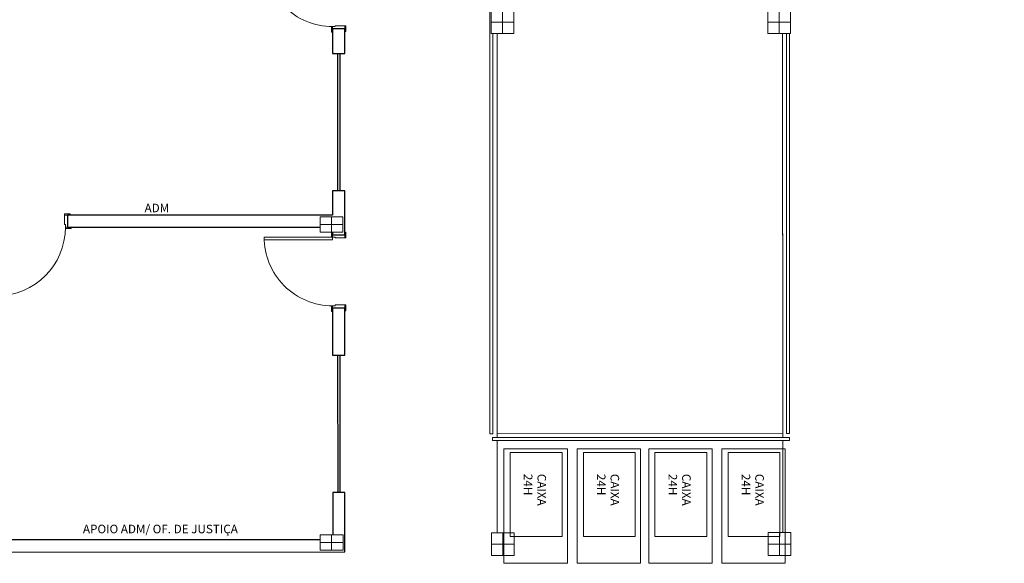
# Model space of a CAD drawing. Extents: x -410 to -8, y -164 to 16.
# Drawn here: x -130 to -117, y -93 to -86 of the extents above; entities that cross this region are included whole.
import ezdxf

# ---------------------------------------------------------------- set-up
doc = ezdxf.new("R2010")
doc.units = 0
doc.linetypes.add('210515-TJBA_JEFS_BASE_PL_PE_01-01_R00$0$Traço', pattern=[0.00635, 0.003175, -0.003175])
for name, color, linetype, lineweight in [('210515-TJBA_JEFS_BASE_PL_PE_01-01_R00$0$210515-TJBA_JEFS_BASE_PL_PE_01-01_R00$0$Texto Arq', 7, 'Continuous', 9), ('210515-TJBA_JEFS_BASE_PL_PE_01-01_R00$0$_Hidden Lines_', 7, '210515-TJBA_JEFS_BASE_PL_PE_01-01_R00$0$Traço', 18), ('210515-TJBA_JEFS_BASE_PL_PE_01-01_R00$0$Corrimãos superiores', 7, 'Continuous', 9), ('210515-TJBA_JEFS_BASE_PL_PE_01-01_R00$0$FUT-ESQUADRIA CORTADA', 7, 'Continuous', 18), ('210515-TJBA_JEFS_BASE_PL_PE_01-01_R00$0$FUT-ESQUADRIA VISTA', 7, 'Continuous', 9), ('210515-TJBA_JEFS_BASE_PL_PE_01-01_R00$0$FUT-ESTRUTURA CORTADA', 7, 'Continuous', 9), ('210515-TJBA_JEFS_BASE_PL_PE_01-01_R00$0$FUT-ESTRUTURA VISTA', 7, 'Continuous', 9), ('210515-TJBA_JEFS_BASE_PL_PE_01-01_R00$0$FUT-LINHAS', 7, 'Continuous', 9), ('210515-TJBA_JEFS_BASE_PL_PE_01-01_R00$0$FUT-PAREDE CORTADA', 7, 'Continuous', 25), ('210515-TJBA_JEFS_BASE_PL_PE_01-01_R00$0$FUT-PISO VISTO', 7, 'Continuous', 9), ('210515-TJBA_JEFS_BASE_PL_PE_01-01_R00$0$FUT_ESPESSURA 1', 7, 'Continuous', 9), ('210515-TJBA_JEFS_BASE_PL_PE_01-01_R00$0$Text Notes-1', 7, 'Continuous', 9), ('210515-TJBA_JEFS_BASE_PL_PE_01-01_R00$0$Texto Arq', 7, 'Continuous', 9), ('210515-TJBA_JEFS_BASE_PL_PE_01-01_R00$0$Windows-1', 7, 'Continuous', 25)]:
    doc.layers.add(name, color=color, linetype=linetype, lineweight=lineweight)
doc.styles.add('210515-TJBA_JEFS_BASE_PL_PE_01-01_R00$0$210515-TJBA_JEFS_BASE_PL_PE_01-01_R00$0$Arial_3', font='arial.ttf', dxfattribs={"height": 0.375})
doc.styles.add('210515-TJBA_JEFS_BASE_PL_PE_01-01_R00$0$Arial_2', font='arial.ttf', dxfattribs={"height": 0.3})
doc.styles.add('210515-TJBA_JEFS_BASE_PL_PE_01-01_R00$0$Arial_3', font='arial.ttf', dxfattribs={"height": 0.375})

# ---------------------------------------------------------------- blocks, each defined once
blk = doc.blocks.new('210515-TJBA_JEFS_BASE_PL_PE_01-01_R00$0$Tipo de corrimão superior - Corrimão superior_Interno_-1530283-IMPLANTAÇÃO')
at = {"layer": '210515-TJBA_JEFS_BASE_PL_PE_01-01_R00$0$Corrimãos superiores'}
for p, q in [((105.31, -109.495), (105.31, -119.495)), ((105.35, -119.455), (105.35, -109.495)), ((110.975, -119.455), (105.35, -119.455)), ((116.525, -119.455), (111.275, -119.455)), ((105.31, -119.495), (110.975, -119.495)), ((111.275, -119.495), (116.525, -119.495)), ((116.525, -119.472), (116.525, -119.477))]:
    blk.add_line(p, q, dxfattribs=at)
blk.add_open_spline([(105.332, -119.472), (105.332, -119.473), (105.331, -119.473), (105.33, -119.475), (105.329, -119.476), (105.328, -119.477), (105.327, -119.477)], degree=3, knots=[-0.53727163, -0.53727163, -0.53727163, -0.53727163, -0.52083333, -0.5, -0.47916667, -0.46272837, -0.46272837, -0.46272837, -0.46272837], dxfattribs=at)
blk = doc.blocks.new('210515-TJBA_JEFS_BASE_PL_PE_01-01_R00$0$Tipo de corrimão superior - Corrimão superior_Interno_-V13-IMPLANTAÇÃO')
at = {"layer": '210515-TJBA_JEFS_BASE_PL_PE_01-01_R00$0$Corrimãos superiores'}
for p, q in [((105.31, -109.495), (105.31, -119.495)), ((105.35, -109.495), (105.35, -119.455)), ((105.35, -119.455), (110.975, -119.455)), ((111.275, -119.455), (116.525, -119.455)), ((116.525, -119.455), (116.525, -119.495)), ((105.31, -119.495), (110.975, -119.495)), ((111.275, -119.495), (116.525, -119.495))]:
    blk.add_line(p, q, dxfattribs=at)
blk = doc.blocks.new('210515-TJBA_JEFS_BASE_PL_PE_01-01_R00$0$Tipo de corrimão superior - Corrimão superior_Interno_-1530352-IMPLANTAÇÃO')
at = {"layer": '210515-TJBA_JEFS_BASE_PL_PE_01-01_R00$0$Corrimãos superiores'}
for p, q in [((110.975, -123.35), (108.175, -123.35)), ((108.175, -123.39), (116.525, -123.39)), ((116.525, -123.35), (111.275, -123.35)), ((116.525, -123.367), (116.525, -123.372))]:
    blk.add_line(p, q, dxfattribs=at)
blk = doc.blocks.new('210515-TJBA_JEFS_BASE_PL_PE_01-01_R00$0$Tipo de corrimão superior - Corrimão superior_Interno_-V14-IMPLANTAÇÃO')
at = {"layer": '210515-TJBA_JEFS_BASE_PL_PE_01-01_R00$0$Corrimãos superiores'}
for p, q in [((108.175, -123.35), (110.975, -123.35)), ((108.175, -123.39), (116.525, -123.39)), ((111.275, -123.35), (116.525, -123.35)), ((116.525, -123.35), (116.525, -123.39))]:
    blk.add_line(p, q, dxfattribs=at)
blk = doc.blocks.new('210515-TJBA_JEFS_BASE_PL_PE_01-01_R00$0$Porta interna simples semi oca - 900 x 2100 mm-V15-IMPLANTAÇÃO')
at = {"layer": '210515-TJBA_JEFS_BASE_PL_PE_01-01_R00$0$FUT-ESQUADRIA CORTADA'}
for p, q in [((0.415, 0.08), (0.415, 0.98)), ((0.415, 0.98), (0.45, 0.98)), ((0.45, 0.98), (0.45, 0.08)), ((-0.45, 0.095), (-0.525, 0.095)), ((-0.525, 0.095), (-0.525, 0.08)), ((-0.525, 0.08), (-0.45, 0.08)), ((-0.48, 0.08), (-0.48, -0.08)), ((-0.45, 0.08), (-0.48, 0.08)), ((-0.45, 0.08), (-0.45, 0.095)), ((-0.45, 0.045), (-0.45, 0.08)), ((-0.44, 0.045), (-0.45, 0.045)), ((-0.44, -0.08), (-0.44, 0.045)), ((0.45, 0.08), (0.415, 0.08)), ((0.45, 0.045), (0.44, 0.045)), ((0.44, 0.045), (0.44, -0.08)), ((0.515, 0.095), (0.45, 0.095)), ((0.45, 0.095), (0.45, 0.08)), ((0.45, 0.08), (0.515, 0.08)), ((0.48, 0.08), (0.45, 0.08)), ((0.45, 0.08), (0.45, 0.045)), ((0.48, -0.08), (0.48, 0.08)), ((-0.44, -0.08), (-0.515, -0.08)), ((-0.515, -0.08), (-0.515, -0.095)), ((-0.515, -0.095), (-0.44, -0.095)), ((-0.48, -0.08), (-0.44, -0.08)), ((-0.44, -0.095), (-0.44, -0.08)), ((0.515, -0.08), (0.44, -0.08)), ((0.44, -0.08), (0.44, -0.095)), ((0.44, -0.08), (0.48, -0.08)), ((0.44, -0.095), (0.515, -0.095)), ((0.515, -0.095), (0.515, -0.08))]:
    blk.add_line(p, q, dxfattribs=at)
at = {"layer": '210515-TJBA_JEFS_BASE_PL_PE_01-01_R00$0$FUT-ESQUADRIA VISTA'}
blk.add_arc((0.45, 0.08), 0.9, 90, 180, dxfattribs=at)
blk = doc.blocks.new('210515-TJBA_JEFS_BASE_PL_PE_01-01_R00$0$Janela Correr 2 Folhas de Vidro Temperado - J 180 V-1876161-IMPLANTAÇÃO')
at = {"layer": '210515-TJBA_JEFS_BASE_PL_PE_01-01_R00$0$_Hidden Lines_'}
for p, q in [((-0.9, 0.08), (-0.9, -0.08)), ((-0.9, 0.015), (0.9, 0.015)), ((0.9, 0.08), (0.9, -0.08)), ((0.9, -0.015), (-0.9, -0.015))]:
    blk.add_line(p, q, dxfattribs=at)
at = {"layer": '210515-TJBA_JEFS_BASE_PL_PE_01-01_R00$0$Windows-1'}
for p, q in [((-0.9, 0.015), (0.9, 0.015)), ((-0.9, -0.015), (0.9, -0.015))]:
    blk.add_line(p, q, dxfattribs=at)
blk = doc.blocks.new('210515-TJBA_JEFS_BASE_PL_PE_01-01_R00$0$Porta interna simples semi oca - 900 x 2100 mm-V17-IMPLANTAÇÃO')
at = {"layer": '210515-TJBA_JEFS_BASE_PL_PE_01-01_R00$0$FUT-ESQUADRIA CORTADA'}
for p, q in [((0.415, 0.08), (0.415, 0.98)), ((0.415, 0.98), (0.45, 0.98)), ((0.45, 0.98), (0.45, 0.08)), ((-0.45, 0.095), (-0.525, 0.095)), ((-0.525, 0.095), (-0.525, 0.08)), ((-0.525, 0.08), (-0.45, 0.08)), ((-0.48, 0.08), (-0.48, -0.08)), ((-0.45, 0.08), (-0.48, 0.08)), ((-0.45, 0.08), (-0.45, 0.095)), ((-0.45, 0.045), (-0.45, 0.08)), ((-0.44, 0.045), (-0.45, 0.045)), ((-0.44, -0.08), (-0.44, 0.045)), ((0.45, 0.08), (0.415, 0.08)), ((0.45, 0.045), (0.44, 0.045)), ((0.44, 0.045), (0.44, -0.08)), ((0.505, 0.095), (0.45, 0.095)), ((0.45, 0.095), (0.45, 0.08)), ((0.45, 0.08), (0.505, 0.08)), ((0.48, 0.08), (0.45, 0.08)), ((0.45, 0.08), (0.45, 0.045)), ((0.48, -0.08), (0.48, 0.08)), ((-0.44, -0.08), (-0.515, -0.08)), ((-0.515, -0.08), (-0.515, -0.095)), ((-0.515, -0.095), (-0.44, -0.095)), ((-0.48, -0.08), (-0.44, -0.08)), ((-0.44, -0.095), (-0.44, -0.08)), ((0.515, -0.08), (0.44, -0.08)), ((0.44, -0.08), (0.44, -0.095)), ((0.44, -0.08), (0.48, -0.08)), ((0.44, -0.095), (0.515, -0.095)), ((0.515, -0.095), (0.515, -0.08))]:
    blk.add_line(p, q, dxfattribs=at)
at = {"layer": '210515-TJBA_JEFS_BASE_PL_PE_01-01_R00$0$FUT-ESQUADRIA VISTA'}
blk.add_arc((0.45, 0.08), 0.9, 90, 180, dxfattribs=at)
blk = doc.blocks.new('210515-TJBA_JEFS_BASE_PL_PE_01-01_R00$0$Tipo de corrimão superior - Corrimão superior_Interno_-1580650-IMPLANTAÇÃO')
at = {"layer": '210515-TJBA_JEFS_BASE_PL_PE_01-01_R00$0$Corrimãos superiores'}
for p, q in [((116.575, -119.455), (116.575, -123.357)), ((116.592, -119.455), (116.597, -119.455)), ((116.615, -123.357), (116.615, -119.455)), ((116.597, -123.357), (116.592, -123.357))]:
    blk.add_line(p, q, dxfattribs=at)
blk = doc.blocks.new('210515-TJBA_JEFS_BASE_PL_PE_01-01_R00$0$Tipo de corrimão superior - Corrimão superior_Interno_-V21-IMPLANTAÇÃO')
at = {"layer": '210515-TJBA_JEFS_BASE_PL_PE_01-01_R00$0$Corrimãos superiores'}
for p, q in [((116.575, -119.455), (116.615, -119.455)), ((116.575, -123.357), (116.575, -119.455)), ((116.615, -123.357), (116.615, -119.455)), ((116.575, -123.357), (116.615, -123.357))]:
    blk.add_line(p, q, dxfattribs=at)
blk = doc.blocks.new('210515-TJBA_JEFS_BASE_PL_PE_01-01_R00$0$Porta interna simples semi oca - 900 x 2100 mm-V32-IMPLANTAÇÃO')
at = {"layer": '210515-TJBA_JEFS_BASE_PL_PE_01-01_R00$0$FUT-ESQUADRIA CORTADA'}
for p, q in [((0.415, 0.08), (0.415, 0.98)), ((0.415, 0.98), (0.45, 0.98)), ((0.45, 0.98), (0.45, 0.08)), ((-0.45, 0.095), (-0.525, 0.095)), ((-0.525, 0.095), (-0.525, 0.08)), ((-0.525, 0.08), (-0.45, 0.08)), ((-0.48, 0.08), (-0.48, -0.08)), ((-0.45, 0.08), (-0.48, 0.08)), ((-0.45, 0.08), (-0.45, 0.095)), ((-0.45, 0.045), (-0.45, 0.08)), ((-0.44, 0.045), (-0.45, 0.045)), ((-0.44, -0.08), (-0.44, 0.045)), ((0.45, 0.08), (0.415, 0.08)), ((0.45, 0.045), (0.44, 0.045)), ((0.44, 0.045), (0.44, -0.08)), ((0.505, 0.095), (0.45, 0.095)), ((0.45, 0.095), (0.45, 0.08)), ((0.45, 0.08), (0.505, 0.08)), ((0.48, 0.08), (0.45, 0.08)), ((0.45, 0.08), (0.45, 0.045)), ((0.48, -0.08), (0.48, 0.08)), ((-0.44, -0.08), (-0.515, -0.08)), ((-0.515, -0.08), (-0.515, -0.095)), ((-0.515, -0.095), (-0.44, -0.095)), ((-0.48, -0.08), (-0.44, -0.08)), ((-0.44, -0.095), (-0.44, -0.08)), ((0.505, -0.08), (0.44, -0.08)), ((0.44, -0.08), (0.44, -0.095)), ((0.44, -0.08), (0.48, -0.08)), ((0.44, -0.095), (0.505, -0.095))]:
    blk.add_line(p, q, dxfattribs=at)
at = {"layer": '210515-TJBA_JEFS_BASE_PL_PE_01-01_R00$0$FUT-ESQUADRIA VISTA'}
blk.add_arc((0.45, 0.08), 0.9, 90, 180, dxfattribs=at)
blk = doc.blocks.new('210515-TJBA_JEFS_BASE_PL_PE_01-01_R00$0$ARQ-EST_CON_PILAR RETANGULAR - 30x30-2231374-IMPLANTAÇÃO')
at = {"layer": '210515-TJBA_JEFS_BASE_PL_PE_01-01_R00$0$FUT-ESTRUTURA CORTADA'}
for p, q in [((0.15, 0.15), (-0.15, 0.15)), ((-0.15, 0.15), (-0.15, -0.15)), ((0.15, -0.15), (0.15, 0.15)), ((-0.15, -0.15), (0.15, -0.15))]:
    blk.add_line(p, q, dxfattribs=at)
at = {"layer": '210515-TJBA_JEFS_BASE_PL_PE_01-01_R00$0$FUT-ESTRUTURA VISTA'}
for p, q in [((0, 0.15), (0, -0.15)), ((-0.15, 0), (0.15, 0))]:
    blk.add_line(p, q, dxfattribs=at)
blk = doc.blocks.new('210515-TJBA_JEFS_BASE_PL_PE_01-01_R00$0$ARQ-EST_CON_PILAR RETANGULAR - 30X20-2233470-IMPLANTAÇÃO')
at = {"layer": '210515-TJBA_JEFS_BASE_PL_PE_01-01_R00$0$FUT-ESTRUTURA CORTADA'}
for p, q in [((0.1, 0.15), (-0.1, 0.15)), ((-0.1, 0.15), (-0.1, -0.15)), ((0.1, -0.15), (0.1, 0.15)), ((-0.1, -0.15), (0.1, -0.15))]:
    blk.add_line(p, q, dxfattribs=at)
at = {"layer": '210515-TJBA_JEFS_BASE_PL_PE_01-01_R00$0$FUT-ESTRUTURA VISTA'}
for p, q in [((0, 0.15), (0, -0.15)), ((-0.1, 0), (0.1, 0))]:
    blk.add_line(p, q, dxfattribs=at)

msp = doc.modelspace()

# ---------------------------------------------------------------- linework, layer by layer
at = {"layer": '210515-TJBA_JEFS_BASE_PL_PE_01-01_R00$0$FUT-LINHAS'}
for p, q in [((-123.246, -91.68), (-123.248, -86.38)), ((-119.498, -86.378), (-119.496, -91.678)), ((-119.498, -86.378), (-119.496, -91.678)), ((-123.246, -92.93), (-123.246, -91.72)), ((-119.496, -91.718), (-119.496, -92.928)), ((-119.496, -91.718), (-119.496, -92.928))]:
    msp.add_line(p, q, dxfattribs=at)
at = {"layer": '210515-TJBA_JEFS_BASE_PL_PE_01-01_R00$0$FUT-PAREDE CORTADA'}
for p, q in [((-125.248, -86.316), (-125.408, -86.316)), ((-125.408, -86.316), (-125.408, -86.643)), ((-125.248, -86.643), (-125.248, -86.316)), ((-125.408, -86.643), (-125.248, -86.643)), ((-125.247, -88.443), (-125.407, -88.443)), ((-125.407, -88.443), (-125.407, -88.761)), ((-125.247, -89.021), (-125.247, -88.443)), ((-125.407, -88.761), (-128.887, -88.762)), ((-128.887, -88.762), (-128.887, -88.922)), ((-128.887, -88.922), (-125.572, -88.921)), ((-125.407, -88.986), (-125.407, -89.021)), ((-125.407, -89.021), (-125.247, -89.021)), ((-125.247, -89.981), (-125.407, -89.981)), ((-125.407, -89.981), (-125.407, -90.601)), ((-125.247, -90.601), (-125.247, -89.981)), ((-125.407, -90.601), (-125.247, -90.601)), ((-125.246, -92.401), (-125.406, -92.401)), ((-125.406, -92.401), (-125.406, -92.956)), ((-125.245, -93.181), (-125.246, -92.401)), ((-125.571, -93.021), (-129.771, -93.023)), ((-130.095, -93.183), (-125.245, -93.181))]:
    msp.add_line(p, q, dxfattribs=at)
at = {"layer": '210515-TJBA_JEFS_BASE_PL_PE_01-01_R00$0$FUT-PISO VISTO'}
for p, q in [((-123.246, -91.63), (-123.248, -86.38)), ((-119.498, -86.378), (-119.496, -91.628)), ((-119.496, -91.628), (-123.246, -91.63))]:
    msp.add_line(p, q, dxfattribs=at)
at = {"layer": '210515-TJBA_JEFS_BASE_PL_PE_01-01_R00$0$FUT_ESPESSURA 1'}
for p, q in [((-122.325, -91.83), (-123.157, -91.83)), ((-123.157, -91.83), (-123.157, -93.33)), ((-122.395, -91.877), (-123.075, -91.877)), ((-123.075, -91.877), (-123.075, -92.977)), ((-122.395, -92.977), (-122.395, -91.877)), ((-122.325, -93.33), (-122.325, -91.83)), ((-121.365, -91.83), (-122.197, -91.83)), ((-122.197, -91.83), (-122.197, -93.33)), ((-121.435, -91.877), (-122.115, -91.877)), ((-122.115, -91.877), (-122.115, -92.977)), ((-121.435, -92.977), (-121.435, -91.877)), ((-121.365, -93.33), (-121.365, -91.83)), ((-120.425, -91.83), (-121.257, -91.83)), ((-121.257, -91.83), (-121.257, -93.33)), ((-120.495, -91.877), (-121.175, -91.877)), ((-121.175, -91.877), (-121.175, -92.977)), ((-120.495, -92.977), (-120.495, -91.877)), ((-120.425, -93.33), (-120.425, -91.83)), ((-119.465, -91.83), (-120.297, -91.83)), ((-120.297, -91.83), (-120.297, -93.33)), ((-119.535, -91.877), (-120.215, -91.877)), ((-120.215, -91.877), (-120.215, -92.977)), ((-119.535, -92.977), (-119.535, -91.877)), ((-119.465, -93.33), (-119.465, -91.83)), ((-123.075, -92.977), (-122.395, -92.977)), ((-122.115, -92.977), (-121.435, -92.977)), ((-121.175, -92.977), (-120.495, -92.977)), ((-120.215, -92.977), (-119.535, -92.977)), ((-123.157, -93.33), (-122.325, -93.33)), ((-122.197, -93.33), (-121.365, -93.33)), ((-121.257, -93.33), (-120.425, -93.33)), ((-120.297, -93.33), (-119.465, -93.33))]:
    msp.add_line(p, q, dxfattribs=at)

# ---------------------------------------------------------------- block references
at = {"layer": '210515-TJBA_JEFS_BASE_PL_PE_01-01_R00$0$Corrimãos superiores', "rotation": 270.023866967888}
for name in ['210515-TJBA_JEFS_BASE_PL_PE_01-01_R00$0$Tipo de corrimão superior - Corrimão superior_Interno_-1530283-IMPLANTAÇÃO', '210515-TJBA_JEFS_BASE_PL_PE_01-01_R00$0$Tipo de corrimão superior - Corrimão superior_Interno_-V13-IMPLANTAÇÃO', '210515-TJBA_JEFS_BASE_PL_PE_01-01_R00$0$Tipo de corrimão superior - Corrimão superior_Interno_-1530352-IMPLANTAÇÃO', '210515-TJBA_JEFS_BASE_PL_PE_01-01_R00$0$Tipo de corrimão superior - Corrimão superior_Interno_-V14-IMPLANTAÇÃO', '210515-TJBA_JEFS_BASE_PL_PE_01-01_R00$0$Tipo de corrimão superior - Corrimão superior_Interno_-1580650-IMPLANTAÇÃO', '210515-TJBA_JEFS_BASE_PL_PE_01-01_R00$0$Tipo de corrimão superior - Corrimão superior_Interno_-V21-IMPLANTAÇÃO']:
    msp.add_blockref(name, (0, 24.946), dxfattribs=at)
at = {"layer": '210515-TJBA_JEFS_BASE_PL_PE_01-01_R00$0$FUT-ESQUADRIA VISTA'}
for name, p, rotation in [('210515-TJBA_JEFS_BASE_PL_PE_01-01_R00$0$Porta interna simples semi oca - 900 x 2100 mm-V17-IMPLANTAÇÃO', (-125.329, -85.836), 90.02386696788794), ('210515-TJBA_JEFS_BASE_PL_PE_01-01_R00$0$Janela Correr 2 Folhas de Vidro Temperado - J 180 V-1876161-IMPLANTAÇÃO', (-125.328, -87.543), 270.023866967888), ('210515-TJBA_JEFS_BASE_PL_PE_01-01_R00$0$Porta interna simples semi oca - 900 x 2100 mm-V32-IMPLANTAÇÃO', (-129.367, -88.842), 180.0238669678883), ('210515-TJBA_JEFS_BASE_PL_PE_01-01_R00$0$Porta interna simples semi oca - 900 x 2100 mm-V15-IMPLANTAÇÃO', (-125.327, -89.501), 90.02386696788794), ('210515-TJBA_JEFS_BASE_PL_PE_01-01_R00$0$Janela Correr 2 Folhas de Vidro Temperado - J 180 V-1876161-IMPLANTAÇÃO', (-125.326, -91.501), 270.023866967888)]:
    msp.add_blockref(name, p, dxfattribs=dict(at, rotation=rotation))
at = {"layer": '210515-TJBA_JEFS_BASE_PL_PE_01-01_R00$0$FUT-ESTRUTURA VISTA'}
for name, p, rotation in [('210515-TJBA_JEFS_BASE_PL_PE_01-01_R00$0$ARQ-EST_CON_PILAR RETANGULAR - 30x30-2231374-IMPLANTAÇÃO', (-123.176, -86.23), 270.023866967888), ('210515-TJBA_JEFS_BASE_PL_PE_01-01_R00$0$ARQ-EST_CON_PILAR RETANGULAR - 30x30-2231374-IMPLANTAÇÃO', (-119.543, -86.228), 270.023866967888), ('210515-TJBA_JEFS_BASE_PL_PE_01-01_R00$0$ARQ-EST_CON_PILAR RETANGULAR - 30X20-2233470-IMPLANTAÇÃO', (-125.422, -88.886), 90.02386696788776), ('210515-TJBA_JEFS_BASE_PL_PE_01-01_R00$0$ARQ-EST_CON_PILAR RETANGULAR - 30X20-2233470-IMPLANTAÇÃO', (-125.42, -93.056), 90.02386696788776), ('210515-TJBA_JEFS_BASE_PL_PE_01-01_R00$0$ARQ-EST_CON_PILAR RETANGULAR - 30x30-2231374-IMPLANTAÇÃO', (-123.173, -93.08), 270.023866967888), ('210515-TJBA_JEFS_BASE_PL_PE_01-01_R00$0$ARQ-EST_CON_PILAR RETANGULAR - 30x30-2231374-IMPLANTAÇÃO', (-119.54, -93.078), 270.023866967888)]:
    msp.add_blockref(name, p, dxfattribs=dict(at, rotation=rotation))

# ---------------------------------------------------------------- texts
at = {"layer": '210515-TJBA_JEFS_BASE_PL_PE_01-01_R00$0$210515-TJBA_JEFS_BASE_PL_PE_01-01_R00$0$Texto Arq', "insert": (-128.686, -92.824), "char_height": 0.1125, "width": 2.68766, "attachment_point": 1, "style": '210515-TJBA_JEFS_BASE_PL_PE_01-01_R00$0$210515-TJBA_JEFS_BASE_PL_PE_01-01_R00$0$Arial_3'}
msp.add_mtext('APOIO ADM/ OF. DE JUSTIÇA', dxfattribs=at)
at = {"layer": '210515-TJBA_JEFS_BASE_PL_PE_01-01_R00$0$Text Notes-1', "char_height": 0.1125, "attachment_point": 1, "rotation": 270, "style": '210515-TJBA_JEFS_BASE_PL_PE_01-01_R00$0$Arial_2'}
for s, insert, width in [('24H', (-122.784, -92.157), 0.35475), ('CAIXA ', (-122.605, -92.157), 0.62532), ('24H', (-121.824, -92.157), 0.35475), ('CAIXA ', (-121.645, -92.157), 0.62532), ('24H', (-120.884, -92.157), 0.35475), ('CAIXA ', (-120.705, -92.157), 0.62532), ('24H', (-119.924, -92.157), 0.35475), ('CAIXA ', (-119.745, -92.157), 0.62532)]:
    msp.add_mtext(s, dxfattribs=dict(at, insert=insert, width=width))
at = {"layer": '210515-TJBA_JEFS_BASE_PL_PE_01-01_R00$0$Texto Arq', "char_height": 0.1125, "attachment_point": 1, "style": '210515-TJBA_JEFS_BASE_PL_PE_01-01_R00$0$Arial_3'}
for s, insert, width in [('ADM', (-127.877, -88.612), 0.4269), ('APOIO ADM/ OF. DE JUSTIÇA', (-128.686, -92.824), 2.68766)]:
    msp.add_mtext(s, dxfattribs=dict(at, insert=insert, width=width))

doc.saveas('drawing.dxf')
